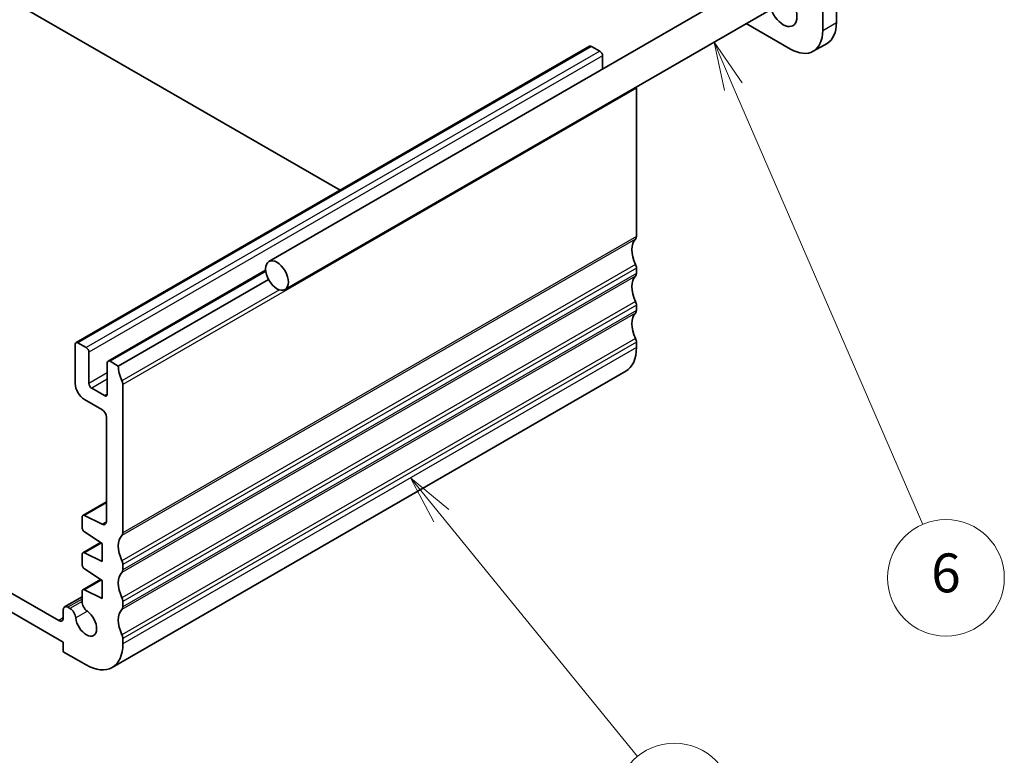
# Model space of a CAD drawing. Units: millimetres. Extents: x 0 to 2386, y 0 to 422.
# Drawn here: x 415 to 491, y 153 to 209 of the extents above; entities that cross this region are included whole.
import ezdxf

# ---------------------------------------------------------------- set-up
doc = ezdxf.new("R2010")
doc.units = ezdxf.units.MM
doc.header["$LTSCALE"] = 1.5
for name, color, linetype, lineweight in [('Symbol (TK)', 100, 'Continuous', 18), ('Visible (ISO)', 7, 'Continuous', 35), ('Visible Narrow (ISO)', 7, 'Continuous', 25)]:
    doc.layers.add(name, color=color, linetype=linetype, lineweight=lineweight)
doc.styles.add('Note Text (TK2)', font='txt')

# ---------------------------------------------------------------- blocks, each defined once
blk = doc.blocks.new('バルーン3')
at = {"layer": 'Symbol (TK)', "color": 100}
for p, q in [((312.615, 122.063), (311.036, 124.002)), ((313.002, 122.379), (311.036, 124.002)), ((311.036, 124.002), (312.227, 121.747)), ((312.615, 122.063), (322.703, 109.676))]:
    blk.add_line(p, q, dxfattribs=at)
at = {"layer": 'Symbol (TK)'}
blk.add_circle((324.595, 107.353), 3, dxfattribs=at)
at = {"layer": 'Symbol (TK)', "color": 7, "insert": (324.595, 107.347), "char_height": 2, "attachment_point": 5, "style": 'Note Text (TK2)'}
blk.add_mtext('3', dxfattribs=at)
blk = doc.blocks.new('バルーン4')
at = {"layer": 'Symbol (TK)', "color": 100}
for p, q in [((281.242, 113.248), (278.98, 114.312)), ((281.455, 113.701), (278.98, 114.312)), ((278.98, 114.312), (281.03, 112.796)), ((281.242, 113.248), (307.933, 100.702))]:
    blk.add_line(p, q, dxfattribs=at)
at = {"layer": 'Symbol (TK)'}
blk.add_circle((310.637, 99.431), 3, dxfattribs=at)
at = {"layer": 'Symbol (TK)', "color": 7, "insert": (310.637, 99.413), "char_height": 2, "attachment_point": 5, "style": 'Note Text (TK2)'}
blk.add_mtext('4', dxfattribs=at)
blk = doc.blocks.new('バルーン7')
at = {"layer": 'Symbol (TK)', "color": 100}
for p, q in [((327.623, 144.119), (326.631, 146.413)), ((328.082, 144.318), (326.631, 146.413)), ((326.631, 146.413), (327.165, 143.92)), ((327.623, 144.119), (337.365, 121.602))]:
    blk.add_line(p, q, dxfattribs=at)
at = {"layer": 'Symbol (TK)'}
blk.add_circle((338.553, 118.858), 3, dxfattribs=at)
at = {"layer": 'Symbol (TK)', "color": 7, "insert": (338.553, 118.853), "char_height": 2, "attachment_point": 5, "style": 'Note Text (TK2)'}
blk.add_mtext('6', dxfattribs=at)

msp = doc.modelspace()

# ---------------------------------------------------------------- linework, layer by layer
at = {"layer": 'Visible (ISO)'}
for p, q in [((477.6353, 235.0889), (477.6353, 209.1243)), ((476.5746, 208.5119), (476.5746, 234.4765)), ((473.4748, 213.5545), (433.8768, 190.6926)), ((439.3637, 196.1928), (410.6016, 212.7986)), ((474.7248, 211.3894), (435.1268, 188.5275)), ((470.6829, 209.0558), (474.0998, 207.0831)), ((458.6056, 207.3021), (419.0076, 184.4402)), ((459.392, 206.9198), (458.7556, 207.2872)), ((475.8498, 206.9097), (476.9104, 207.5221)), ((459.6041, 205.5462), (459.6041, 206.5524)), ((462.2204, 192.6311), (462.2204, 204.0621)), ((433.622, 190.0201), (421.4825, 183.0113)), ((462.2204, 189.7733), (462.2204, 190.1816)), ((433.8424, 189.311), (422.2688, 182.629)), ((462.2204, 186.9156), (462.2204, 187.3239)), ((418.9454, 184.3028), (418.9454, 181.2818)), ((419.794, 184.0579), (419.1576, 184.4253)), ((462.2204, 184.0579), (462.2204, 184.4661)), ((420.0061, 181.2818), (420.0061, 183.6904)), ((422.2688, 182.629), (421.6325, 182.9964)), ((421.4203, 182.874), (421.4203, 180.4653)), ((461.392, 182.2268), (421.794, 159.3649)), ((421.2082, 180.3428), (420.2182, 180.9144)), ((422.6224, 169.7692), (422.6224, 181.2002)), ((419.6526, 180.057), (420.9961, 179.2814)), ((421.3496, 178.669), (421.3496, 170.6389)), ((421.3496, 172.1466), (419.5352, 171.099)), ((419.4731, 170.9617), (419.4731, 170.1862)), ((421.0207, 170.4216), (419.6704, 171.0921)), ((419.6704, 169.8279), (421.0314, 168.9323)), ((420.9031, 169.0167), (419.5352, 168.227)), ((421.0314, 168.9323), (421.0314, 167.5442)), ((417.6727, 162.9923), (408.4858, 168.2963)), ((419.4731, 168.0897), (419.4731, 167.3285)), ((421.0314, 167.5442), (419.6704, 168.2201)), ((407.4548, 167.4219), (418.0262, 161.3184)), ((422.6224, 166.9114), (422.6224, 167.3197)), ((419.6704, 166.9702), (421.0314, 166.0745)), ((420.9031, 166.159), (419.5352, 165.3693)), ((421.0314, 166.0745), (421.0314, 164.6865)), ((419.4731, 164.8163), (418.1298, 164.0408)), ((419.4731, 165.2319), (419.4731, 164.467)), ((421.0314, 164.6865), (419.6704, 165.3624)), ((418.5359, 163.9259), (418.3798, 164.016)), ((422.6224, 164.0537), (422.6224, 164.462)), ((418.0262, 163.8119), (418.0262, 163.1964)), ((418.0262, 161.3184), (418.0262, 160.5836)), ((422.6224, 161.196), (422.6224, 161.6042)), ((418.0262, 160.5836), (419.794, 159.563))]:
    msp.add_line(p, q, dxfattribs=at)
for centre, major_axis, start_param, end_param in [((473.5341, 210.1858), (0.75, -1.299), 4.409749, 8.1566216), ((475.1604, 210.5532), (1.75, -3.0311), 0, 0.7853986), ((474.0998, 209.9408), (1.75, -3.0311), 5.4977875, 7.0685839), ((458.7556, 207.0423), (-0.15, 0.2598), 5.4977871, 6.2831853), ((459.392, 206.6748), (-0.15, 0.2598), 3.9269908, 5.4977871), ((461.8668, 204.2662), (-0.25, 0.433), 3.9270719, 4.1653657), ((463.281, 190.794), (-1, 1.7321), 0.141897, 1.4288993), ((461.8668, 192.8352), (0.25, -0.433), 0.141897, 0.7853982), ((461.8668, 190.3857), (-0.25, 0.433), 3.9269908, 4.5704919), ((463.281, 187.9362), (-1, 1.7321), 0.1418971, 1.4288993), ((461.8668, 189.9775), (0.25, -0.433), 0.1418971, 0.7853982), ((461.8668, 187.528), (-0.25, 0.433), 3.9269908, 4.5704919), ((461.8668, 187.1197), (0.25, -0.433), 0.1418971, 0.7853982), ((463.281, 185.0785), (-1, 1.7321), 0.1418971, 1.4288993), ((419.1576, 184.1803), (-0.15, 0.2598), 5.4977871, 7.0685835), ((461.8668, 184.6702), (-0.25, 0.433), 3.9269908, 4.5704919), ((419.794, 183.8129), (-0.15, 0.2598), 3.9269908, 5.4977871), ((459.392, 185.6909), (2, -3.4641), 0, 0.7853982), ((421.6325, 182.7515), (-0.15, 0.2598), 5.4977872, 7.0685835), ((423.6831, 181.8125), (-1, 1.7321), 0.7854184, 1.4288992), ((422.2688, 181.4043), (-0.25, 0.433), 3.9270719, 4.5704919), ((419.6526, 180.8735), (0.5, -0.866), 3.9269908, 5.4977871), ((420.2182, 181.1593), (-0.15, 0.2598), 0.7853982, 2.3561945), ((421.2082, 180.5878), (0.15, -0.2598), 5.4977871, 7.0685835), ((420.9961, 178.8731), (0.25, -0.433), 0.7853982, 2.3561945), ((419.6852, 170.8392), (-0.15, 0.2598), 5.5676003, 7.0685835), ((419.6852, 170.0637), (0.15, -0.2598), 3.9269908, 5.427974), ((420.9961, 170.843), (0.25, -0.433), 5.5676003, 7.0685835), ((423.6831, 167.9321), (-1, 1.7321), 0.141897, 1.4288993), ((422.2688, 169.9733), (0.25, -0.433), 0.141897, 0.7853982), ((419.6852, 167.9672), (-0.15, 0.2598), 5.5676003, 7.0685835), ((419.6852, 167.206), (0.15, -0.2598), 3.9269908, 5.427974), ((422.2688, 167.5238), (-0.25, 0.433), 3.9269908, 4.5704919), ((423.6831, 165.0743), (-1, 1.7321), 0.1418971, 1.4288993), ((422.2688, 167.1156), (0.25, -0.433), 0.1418971, 0.7853982), ((419.6852, 165.1095), (-0.15, 0.2598), 5.5676003, 7.0685835), ((422.2688, 164.6661), (-0.25, 0.433), 3.9269908, 4.5704919), ((418.3798, 163.6077), (-0.25, 0.433), 5.4977871, 7.0685835), ((419.9327, 164.2016), (0.325, -0.5629), 3.9269908, 5.3879631), ((422.2688, 164.2578), (0.25, -0.433), 0.1418971, 0.7853982), ((418.5359, 163.3951), (-0.325, 0.5629), 4.0368148, 5.4977871), ((419.794, 162.829), (0.57, -0.9873), 4.0368148, 8.5295558), ((423.6831, 162.2166), (-1, 1.7321), 0.1418971, 1.4288993), ((417.6727, 163.4005), (0.25, -0.433), 5.4977871, 7.0685835), ((422.2688, 161.8083), (-0.25, 0.433), 3.9269908, 4.5704919), ((419.794, 162.829), (2, -3.4641), 5.4977871, 7.0685835)]:
    msp.add_ellipse(centre, major_axis=major_axis, ratio=0.5773503, start_param=start_param, end_param=end_param, dxfattribs=at)
msp.add_ellipse((434.5018, 189.6101), major_axis=(0.625, -1.0825), ratio=0.5773503, dxfattribs=at)
at = {"layer": 'Visible Narrow (ISO)'}
for p, q in [((476.5746, 208.5119), (477.6353, 209.1243)), ((458.7556, 207.2872), (419.1576, 184.4253)), ((459.392, 206.9198), (419.794, 184.0579)), ((459.6041, 206.5524), (420.0061, 183.6904)), ((462.2204, 204.0621), (422.6224, 181.2002)), ((462.1497, 192.427), (422.5517, 169.5651)), ((462.2204, 192.6311), (422.6224, 169.7692)), ((433.6329, 189.9249), (421.6325, 182.9964)), ((462.1497, 190.4674), (422.5517, 167.6055)), ((462.2204, 190.1816), (422.6224, 167.3197)), ((462.1497, 189.5692), (422.5517, 166.7073)), ((462.2204, 189.7733), (422.6224, 166.9114)), ((434.7014, 188.5006), (422.5517, 181.4859)), ((462.1497, 187.6096), (422.5517, 164.7477)), ((462.2204, 187.3239), (422.6224, 164.462)), ((462.2204, 186.9156), (422.6224, 164.0537)), ((462.1497, 186.7115), (422.5517, 163.8496)), ((462.1497, 184.7519), (422.5517, 161.89)), ((462.2204, 184.4661), (422.6224, 161.6042)), ((462.2204, 184.0579), (422.6224, 161.196)), ((421.4203, 182.0983), (420.0061, 181.2818)), ((421.4203, 181.6084), (420.2182, 180.9144)), ((421.4203, 180.4653), (421.2082, 180.3428)), ((421.3496, 172.0616), (419.6704, 171.0921)), ((421.3487, 170.6109), (421.0207, 170.4216)), ((420.9718, 168.9715), (419.6704, 168.2201)), ((420.9718, 166.1137), (419.6704, 165.3624)), ((419.4731, 164.6472), (418.3798, 164.016)), ((419.4731, 164.467), (418.5359, 163.9259)), ((419.8823, 163.7031), (418.9927, 163.1895)), ((418.0262, 163.1964), (417.6727, 162.9923))]:
    msp.add_line(p, q, dxfattribs=at)

# ---------------------------------------------------------------- block references
at = {"layer": 'Symbol (TK)', "xscale": 1.5, "yscale": 1.5, "zscale": 1.5}
for name in ['バルーン7', 'バルーン3', 'バルーン4']:
    msp.add_blockref(name, (-21.75, -12), dxfattribs=at)

doc.saveas('drawing.dxf')
